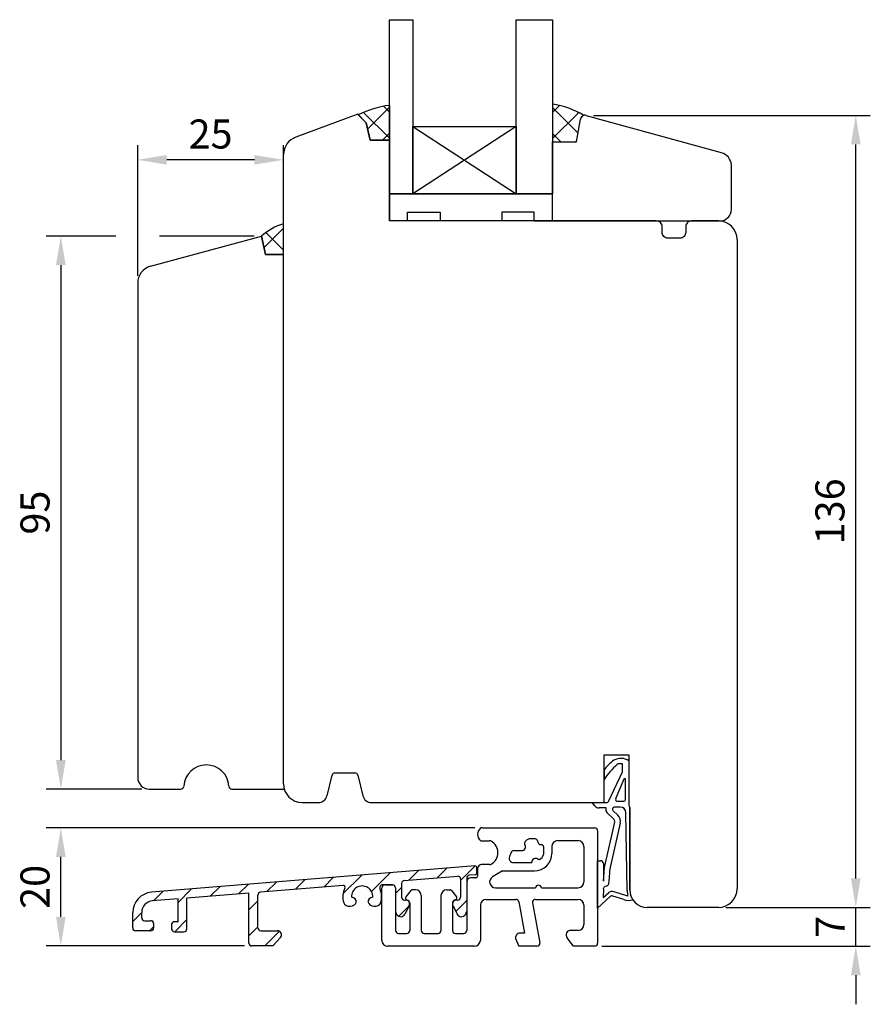
# Model space of a CAD drawing. Units: millimetres. Extents: x -310 to 769, y 10 to 672.
# Drawn here: x -1 to 146, y 245 to 415 of the extents above; entities that cross this region are included whole.
import ezdxf

# ---------------------------------------------------------------- set-up
doc = ezdxf.new("R2010")
doc.units = ezdxf.units.MM
for name, color, linetype in [('aluminium', 1, 'Continuous'), ('cotes', 150, 'Continuous'), ('joints edpm', 6, 'Continuous'), ('joints silicone', 8, 'Continuous'), ('profiles bois', 7, 'Continuous'), ('PVC', 60, 'Continuous'), ('vitrage', 4, 'Continuous')]:
    doc.layers.add(name, color=color, linetype=linetype)
doc.styles.get("Standard").update_dxf_attribs({"font": 'arial.ttf'})
doc.dimstyles.new('Annotatif', dxfattribs={"dimscale": 0, "dimtxt": 2.5, "dimasz": 2.5, "dimexe": 1.25, "dimexo": 0.625, "dimtad": 1, "dimdec": 0, "dimtxsty": 'Standard', "dimcen": 2.5, "dimadec": 0, "dimazin": 0, "dimtfac": 1, "dimtdec": 0, "dimtmove": 0, "dimatfit": 3, "dimfxl": 1, "dimarcsym": 0})

# ---------------------------------------------------------------- blocks, each defined once
blk = doc.blocks.new('*D8')
at = {"layer": 'cotes', "color": 0, "lineweight": -2, "transparency": 16777216}
for p, q in [((98.17, 398.06), (145.84, 398.06)), ((143.34, 266.7), (143.34, 393.06)), ((120.96, 261.7), (145.84, 261.7))]:
    blk.add_line(p, q, dxfattribs=at)
at = {"layer": 'cotes', "color": 0, "transparency": 16777216}
for points in [[(142.5, 393.06), (144.17, 393.06), (143.34, 398.06)], [(142.5, 266.7), (144.17, 266.7), (143.34, 261.7)]]:
    blk.add_solid(points, dxfattribs=at)
at = {"layer": 'Defpoints', "color": 0, "transparency": 16777216}
for p in [(96.92, 398.06), (143.34, 398.06), (119.71, 261.7)]:
    blk.add_point(p, dxfattribs=at)
at = {"layer": 'cotes', "color": 0, "transparency": 16777216, "insert": (139.53, 329.88), "char_height": 5, "attachment_point": 5, "rotation": 90}
blk.add_mtext('136', dxfattribs=at)
blk = doc.blocks.new('*D9')
at = {"layer": 'cotes', "color": 0, "lineweight": -2, "transparency": 16777216}
for p, q in [((77.76, 275.4), (3.99, 275.4)), ((6.49, 260.07), (6.49, 270.4)), ((38.12, 255.07), (3.99, 255.07))]:
    blk.add_line(p, q, dxfattribs=at)
at = {"layer": 'cotes', "color": 0, "transparency": 16777216}
for points in [[(5.66, 270.4), (7.33, 270.4), (6.49, 275.4)], [(5.66, 260.07), (7.33, 260.07), (6.49, 255.07)]]:
    blk.add_solid(points, dxfattribs=at)
at = {"layer": 'Defpoints', "color": 0, "transparency": 16777216}
for p in [(6.49, 275.4), (79.01, 275.4), (39.37, 255.07)]:
    blk.add_point(p, dxfattribs=at)
at = {"layer": 'cotes', "color": 0, "transparency": 16777216, "insert": (2.69, 265.23), "char_height": 5, "attachment_point": 5, "rotation": 90}
blk.add_mtext('20', dxfattribs=at)
blk = doc.blocks.new('*D10')
at = {"layer": 'cotes', "color": 0, "lineweight": -2, "transparency": 16777216}
for p, q in [((143.34, 266.7), (143.34, 271.7)), ((127.66, 261.7), (145.84, 261.7)), ((143.34, 255.02), (143.34, 261.7)), ((99.64, 255.02), (145.84, 255.02)), ((143.34, 250.02), (143.34, 245.02))]:
    blk.add_line(p, q, dxfattribs=at)
at = {"layer": 'cotes', "color": 0, "transparency": 16777216}
for points in [[(142.5, 266.7), (144.17, 266.7), (143.34, 261.7)], [(142.5, 250.02), (144.17, 250.02), (143.34, 255.02)]]:
    blk.add_solid(points, dxfattribs=at)
at = {"layer": 'Defpoints', "color": 0, "transparency": 16777216}
for p in [(126.41, 261.7), (143.34, 261.7), (98.39, 255.02)]:
    blk.add_point(p, dxfattribs=at)
at = {"layer": 'cotes', "color": 0, "transparency": 16777216, "insert": (139.59, 258.36), "char_height": 5, "attachment_point": 5, "rotation": 90}
blk.add_mtext('7', dxfattribs=at)
blk = doc.blocks.new('*D19')
at = {"layer": 'cotes', "color": 0, "lineweight": -2, "transparency": 16777216}
for p, q in [((19.72, 370.43), (19.72, 392.9)), ((44.82, 380.62), (44.82, 392.9)), ((39.82, 390.4), (24.72, 390.4))]:
    blk.add_line(p, q, dxfattribs=at)
at = {"layer": 'cotes', "color": 0, "transparency": 16777216}
for points in [[(24.72, 391.23), (24.72, 389.57), (19.72, 390.4)], [(39.82, 391.23), (39.82, 389.57), (44.82, 390.4)]]:
    blk.add_solid(points, dxfattribs=at)
at = {"layer": 'Defpoints', "color": 0, "transparency": 16777216}
for p in [(19.72, 390.4), (44.82, 379.37), (19.72, 369.18)]:
    blk.add_point(p, dxfattribs=at)
at = {"layer": 'cotes', "color": 0, "transparency": 16777216, "insert": (32.27, 394.2), "char_height": 5, "attachment_point": 5}
blk.add_mtext('25', dxfattribs=at)
blk = doc.blocks.new('*D20')
at = {"layer": 'cotes', "color": 0, "lineweight": -2, "transparency": 16777216}
for p, q in [((15.97, 377.28), (3.99, 377.28)), ((39.79, 377.28), (23.47, 377.28)), ((6.49, 372.28), (6.49, 287.07)), ((20.44, 282.07), (3.99, 282.07))]:
    blk.add_line(p, q, dxfattribs=at)
at = {"layer": 'cotes', "color": 0, "transparency": 16777216}
for points in [[(5.66, 372.28), (7.33, 372.28), (6.49, 377.28)], [(5.66, 287.07), (7.33, 287.07), (6.49, 282.07)]]:
    blk.add_solid(points, dxfattribs=at)
at = {"layer": 'Defpoints', "color": 0, "transparency": 16777216}
for p in [(41.04, 377.28), (6.49, 282.07), (21.69, 282.07)]:
    blk.add_point(p, dxfattribs=at)
at = {"layer": 'cotes', "color": 0, "transparency": 16777216, "insert": (2.69, 329.67), "char_height": 5, "attachment_point": 5, "rotation": 90}
blk.add_mtext('95', dxfattribs=at)

msp = doc.modelspace()

# ---------------------------------------------------------------- hatches: boundary and pattern name
at = {"layer": 'aluminium'}
h = msp.add_hatch(dxfattribs=at)
h.set_pattern_fill('ANSI31', color=256)
h.set_pattern_definition([(45, (48.4948, 261.9496), (-2.24506, 2.24506), [])])
edge = h.paths.add_edge_path()
edge.add_line((40.4, 258.18), (40.4, 263.82))
edge.add_arc((40.9, 263.82), 0.5, 94.6464, 180, ccw=False)
edge.add_line((40.86, 264.32), (55.08, 265.48))
edge.add_arc((55.11, 265.18), 0.3, -26.682, 94.6464, ccw=False)
edge.add_arc((58.37, 263.54), 3.35, 153.318, 198.0487)
edge.add_ellipse((56.26, 262.69), major_axis=(-1.1, 0), ratio=0.720616, start_angle=13.3792, end_angle=256.573)
edge.add_arc((58.36, 263.54), 1.85, -2.4092, 182.3735, ccw=False)
edge.add_ellipse((60.48, 262.69), major_axis=(-1.1, 0), ratio=0.720616, start_angle=283.7806, end_angle=526.6001)
edge.add_arc((58.37, 263.54), 3.35, 341.9463, 383.7405)
edge.add_arc((61.89, 265.09), 0.5, 90, 203.7405, ccw=False)
edge.add_line((61.89, 265.59), (63.6, 265.59))
edge.add_arc((63.6, 265.09), 0.5, 0, 90, ccw=False)
edge.add_line((64.1, 265.09), (64.1, 261.03))
edge.add_arc((64.8, 261.03), 0.7, 180, 215.5559)
edge.add_line((64.23, 260.62), (64.36, 260.43))
edge.add_arc((65.01, 260.9), 0.8, 215.5559, 332.5436)
edge.add_line((65.72, 260.53), (66.46, 261.95))
edge.add_arc((65.84, 262.27), 0.7, 332.5436, 450)
edge.add_line((65.84, 262.97), (65.66, 262.97))
edge.add_arc((65.66, 263.47), 0.5, 180, 270, ccw=False)
edge.add_line((65.16, 263.47), (65.16, 265.84))
edge.add_arc((65.66, 265.84), 0.5, 94.6464, 180, ccw=False)
edge.add_line((65.62, 266.33), (74.84, 267.08))
edge.add_arc((74.8, 266.59), 0.5, 0, 85.3536, ccw=False)
edge.add_line((75.3, 266.59), (75.3, 263.47))
edge.add_arc((74.8, 263.47), 0.5, -90, 0, ccw=False)
edge.add_line((74.8, 262.97), (74.62, 262.97))
edge.add_arc((74.62, 262.27), 0.7, 90, 207.4564)
edge.add_line((74, 261.95), (74.74, 260.53))
edge.add_arc((75.45, 260.9), 0.8, 207.4564, 324.4441)
edge.add_line((76.1, 260.43), (76.23, 260.62))
edge.add_arc((75.66, 261.03), 0.7, 324.4441, 360)
edge.add_line((76.36, 261.03), (76.36, 266.75))
edge.add_arc((76.86, 266.75), 0.5, 99.0347, 180, ccw=False)
edge.add_line((76.79, 267.24), (77.85, 267.33))
edge.add_arc((77.82, 267.63), 0.3, 274.6464, 360)
edge.add_line((78.12, 267.63), (78.12, 268.53))
edge.add_arc((77.82, 268.53), 0.3, 0, 94.6464)
edge.add_line((77.8, 268.83), (22.08, 264.3))
edge.add_arc((22.37, 260.81), 3.5, 94.6464, 180)
edge.add_line((18.87, 260.81), (18.87, 258.16))
edge.add_arc((19.37, 258.16), 0.5, 180, 270)
edge.add_line((19.37, 257.66), (21.96, 257.66))
edge.add_arc((21.96, 258.16), 0.5, 270, 360)
edge.add_line((22.46, 258.16), (22.46, 258.9))
edge.add_arc((21.96, 258.9), 0.5, 0, 90)
edge.add_line((21.96, 259.4), (20.91, 259.4))
edge.add_arc((20.91, 259.9), 0.5, 180, 270, ccw=False)
edge.add_line((20.41, 259.9), (20.41, 260.82))
edge.add_arc((22.41, 260.82), 2, 94.6464, 180, ccw=False)
edge.add_line((22.24, 262.81), (26.66, 263.17))
edge.add_line((26.66, 263.17), (26.66, 259.24))
edge.add_line((26.66, 259.24), (26.05, 259.24))
edge.add_arc((26.05, 258.74), 0.5, 90, 180)
edge.add_line((25.55, 258.74), (25.55, 258.01))
edge.add_arc((26.05, 258.01), 0.5, 180, 270)
edge.add_line((26.05, 257.51), (27.69, 257.51))
edge.add_arc((27.69, 258.01), 0.5, 270, 360)
edge.add_line((28.19, 258.01), (28.19, 263.29))
edge.add_line((28.19, 263.29), (38.87, 264.16))
edge.add_line((38.87, 264.16), (38.87, 255.57))
edge.add_arc((39.37, 255.57), 0.5, 180, 270)
edge.add_line((39.37, 255.07), (43, 255.07))
edge.add_line((43, 255.07), (44.29, 256.52))
edge.add_arc((43.77, 256.98), 0.7, 318.2119, 450)
edge.add_line((43.77, 257.68), (40.9, 257.68))
edge.add_arc((40.9, 258.18), 0.5, 180, 270, ccw=False)
edge = h.paths.add_edge_path(flags=17)
edge.add_arc((76.86, 266.75), 0.5, 90, 90.2582)
at = {"layer": 'joints silicone'}
h = msp.add_hatch(dxfattribs=at)
h.set_pattern_fill('ANSI37', color=256, angle=-90)
h.set_pattern_definition([(315, (60.369, 396.7832), (2.245, 2.245), []), (45, (60.369, 396.7832), (-2.245, 2.245), [])])
edge = h.paths.add_edge_path()
edge.add_arc((65.23, 383.01), 16.91, 97.4596, 116.4518)
edge.add_line((57.7, 398.15), (59.04, 396.77))
edge.add_line((59.04, 396.77), (59.72, 393.78))
edge.add_line((59.72, 393.78), (63.04, 393.78))
edge.add_line((63.04, 393.78), (63.04, 399.78))
h = msp.add_hatch(dxfattribs=at)
h.set_pattern_fill('ANSI37', color=256, angle=-180)
h.set_pattern_definition([(225, (93.8146, 396.7308), (2.245, -2.245), []), (315, (93.8146, 396.7308), (2.245, 2.245), [])])
edge = h.paths.add_edge_path()
edge.add_arc((96.75, 397.28), 0.8, 108.3876, 169.936)
edge.add_line((95.97, 397.42), (95.27, 393.5))
edge.add_line((95.27, 393.5), (91.13, 393.5))
edge.add_line((91.13, 393.5), (91.13, 399.96))
edge.add_arc((89.53, 387.03), 13.03, 57.6613, 82.9575, ccw=False)
h = msp.add_hatch(dxfattribs=at)
h.set_pattern_fill('ANSI37', color=256)
h.set_pattern_definition([(45, (42.931, 376.734), (-4.49, 4.49), []), (135, (42.931, 376.734), (-4.49, -4.49), [])])
edge = h.paths.add_edge_path()
edge.add_arc((47.45, 370.19), 9.55, 105.9891, 132.1215)
edge.add_line((41.04, 377.28), (41.75, 374.09))
edge.add_line((41.75, 374.09), (44.82, 374.12))
edge.add_line((44.82, 374.12), (44.82, 379.37))

# ---------------------------------------------------------------- linework, layer by layer
at = {"layer": 'aluminium'}
for p, q in [((77.8, 268.83), (22.08, 264.3)), ((78.12, 267.63), (78.12, 268.53)), ((65.62, 266.33), (74.84, 267.08)), ((75.3, 266.59), (75.3, 263.47)), ((76.36, 266.75), (76.36, 261.03)), ((77.85, 267.33), (76.79, 267.24)), ((55.08, 265.48), (40.86, 264.32)), ((63.6, 265.59), (61.89, 265.59)), ((64.1, 265.09), (64.1, 261.03)), ((65.16, 265.84), (65.16, 263.47)), ((26.66, 263.17), (22.24, 262.81)), ((26.66, 259.24), (26.66, 263.17)), ((38.87, 264.16), (28.19, 263.29)), ((28.19, 258.01), (28.19, 263.29)), ((38.87, 255.57), (38.87, 264.16)), ((40.4, 258.18), (40.4, 263.82)), ((65.66, 262.97), (65.84, 262.97)), ((74.8, 262.97), (74.62, 262.97)), ((66.46, 261.95), (65.72, 260.53)), ((74, 261.95), (74.74, 260.53)), ((18.87, 258.16), (18.87, 260.81)), ((20.41, 259.9), (20.41, 260.82)), ((20.91, 259.4), (21.96, 259.4)), ((64.23, 260.62), (64.36, 260.43)), ((76.23, 260.62), (76.1, 260.43)), ((21.96, 257.66), (19.37, 257.66)), ((22.46, 258.9), (22.46, 258.16)), ((25.55, 258.74), (25.55, 258.01)), ((26.66, 259.24), (26.05, 259.24)), ((40.9, 257.68), (43.77, 257.68)), ((26.05, 257.51), (27.69, 257.51)), ((44.29, 256.52), (43, 255.07)), ((43, 255.07), (39.37, 255.07))]:
    msp.add_line(p, q, dxfattribs=at)
for centre, radius, start, end in [((77.82, 268.53), 0.3, 0, 94.6464), ((65.66, 265.84), 0.5, 94.6464, 180), ((74.8, 266.59), 0.5, 0, 85.3536), ((76.86, 266.75), 0.5, 99.0347, 180), ((76.86, 266.75), 0.5, 90, 90.2582), ((77.82, 267.63), 0.3, 274.6464, 0), ((58.37, 263.54), 3.35, 153.318, 198.0487), ((55.11, 265.18), 0.3, 333.318, 94.6464), ((58.36, 263.54), 1.85, 357.5908, 182.3735), ((61.89, 265.09), 0.5, 90, 203.7405), ((58.37, 263.54), 3.35, 341.9463, 23.7405), ((63.6, 265.09), 0.5, 0, 90), ((22.37, 260.81), 3.5, 94.6464, 180), ((22.41, 260.82), 2, 94.6464, 180), ((40.9, 263.82), 0.5, 94.6464, 180), ((65.66, 263.47), 0.5, 180, 270), ((65.84, 262.27), 0.7, 332.5436, 90), ((74.62, 262.27), 0.7, 90, 207.4564), ((74.8, 263.47), 0.5, 270, 0), ((20.91, 259.9), 0.5, 180, 270), ((21.96, 258.9), 0.5, 0, 90), ((64.8, 261.03), 0.7, 180, 215.5559), ((65.01, 260.9), 0.8, 215.5559, 332.5436), ((75.45, 260.9), 0.8, 207.4564, 324.4441), ((75.66, 261.03), 0.7, 324.4441, 0), ((19.37, 258.16), 0.5, 180, 270), ((21.96, 258.16), 0.5, 270, 0), ((26.05, 258.74), 0.5, 90, 180), ((26.05, 258.01), 0.5, 180, 270), ((27.69, 258.01), 0.5, 270, 0), ((40.9, 258.18), 0.5, 180, 270), ((43.77, 256.98), 0.7, 318.2119, 90), ((39.37, 255.57), 0.5, 180, 270)]:
    msp.add_arc(centre, radius, start, end, dxfattribs=at)
for centre, start_param, end_param in [((56.26, 262.69), 0.233511, 4.478044), ((60.48, 262.69), 4.952906, 9.190905)]:
    msp.add_ellipse(centre, major_axis=(-1.1, 0), ratio=0.720616, start_param=start_param, end_param=end_param, dxfattribs=at)
at = {"layer": 'joints edpm'}
for p, q in [((104.27, 286.91), (104.27, 279.27)), ((100, 285.35), (100, 283.71)), ((100.83, 280.05), (103.16, 285.02)), ((103.2, 286.43), (102.6, 286.43)), ((103.2, 285.23), (103.2, 286.43)), ((103.43, 283.77), (102, 280.39)), ((103.72, 280.27), (103.72, 283.72)), ((98.4, 279.19), (97.94, 279.76)), ((97.94, 279.76), (100.38, 279.76)), ((102.28, 279.97), (103.42, 279.97)), ((100.35, 278.82), (99.18, 278.82)), ((100.35, 278.39), (100.35, 278.82)), ((101.69, 276.87), (100.5, 278.03)), ((102.39, 277.58), (101.54, 278.41)), ((101.69, 278.97), (101.56, 278.86)), ((102.77, 278.98), (101.69, 278.97)), ((104.27, 279.27), (104.44, 278.9)), ((104.44, 278.9), (104.44, 264.7)), ((100.06, 268.55), (101.83, 276.4)), ((103.98, 264.61), (103.78, 278)), ((101.04, 268.33), (102.81, 276.18)), ((98.89, 261.59), (98.89, 269.73)), ((98.89, 269.73), (99.38, 269.73)), ((99.88, 269.23), (99.88, 266.22)), ((99.88, 266.22), (100.06, 268.55)), ((100.87, 266.14), (101.06, 268.47)), ((99.88, 264.81), (99.87, 263.38)), ((98.89, 261.59), (101.03, 263.55)), ((99.87, 263.38), (100.75, 264.19)), ((103.39, 263.05), (101.52, 263.66)), ((104.11, 263.62), (101.73, 264.4))]:
    msp.add_line(p, q, dxfattribs=at)
for centre, radius, start, end in [((105.95, 281.04), 7.35, 125.4173, 144.1448), ((102.89, 284.91), 2.44, 55.41, 119.255), ((111.02, 276.36), 13.25, 131.3127, 146.305), ((102.6, 285.93), 0.5, 90, 131.3127), ((102.7, 285.23), 0.5, 334.9177, 0), ((103.57, 283.72), 0.15, 0, 157.1028), ((100.38, 280.26), 0.5, 270, 334.9177), ((102.28, 280.27), 0.3, 157.1028, 270), ((103.42, 280.27), 0.3, 270, 0), ((99.18, 279.82), 1, 219.0544, 270), ((100.85, 278.39), 0.5, 180, 225.6854), ((101.75, 278.63), 0.3, 128.4119, 225.6854), ((102.78, 277.98), 1, 0.8562, 90.8562), ((101.34, 276.51), 0.5, 347.3286, 45.6854), ((101.34, 276.51), 1.5, 347.3286, 45.6854), ((99.38, 269.23), 0.5, 0, 90), ((101.42, 263.45), 1, 71.9229, 132.5163), ((107.98, 264.6), 4, 180, 194.1375), ((107.44, 264.7), 3, 180, 214.3902), ((101.37, 263.18), 0.5, 71.9229, 132.5163), ((104.25, 265.68), 2.77, 251.9229, 284.9848)]:
    msp.add_arc(centre, radius, start, end, dxfattribs=at)
msp.add_spline([(99.88, 264.81), (100.14, 265.28), (100.65, 265.5), (100.87, 266.14)], degree=3, dxfattribs=at)
at = {"layer": 'joints silicone'}
for p, q in [((63.04, 399.78), (63.04, 393.78)), ((91.13, 399.96), (91.13, 393.5)), ((59.04, 396.77), (57.7, 398.15)), ((59.72, 393.78), (59.04, 396.77)), ((95.27, 393.5), (95.97, 397.42)), ((63.04, 393.78), (59.72, 393.78)), ((91.13, 393.5), (95.27, 393.5)), ((44.82, 374.12), (44.82, 379.37)), ((41.04, 377.28), (41.75, 374.09)), ((41.75, 374.09), (44.82, 374.12))]:
    msp.add_line(p, q, dxfattribs=at)
for centre, radius, start, end in [((65.23, 383.01), 16.91, 97.4596, 116.4518), ((89.53, 387.03), 13.03, 57.6613, 82.9575), ((96.75, 397.28), 0.8, 108.3876, 169.936), ((47.45, 370.19), 9.55, 105.9891, 132.1215)]:
    msp.add_arc(centre, radius, start, end, dxfattribs=at)
at = {"layer": 'profiles bois'}
for p, q in [((57.62, 398.24), (46.92, 394.31)), ((57.62, 398.24), (59.04, 396.77)), ((59.04, 396.77), (59.72, 393.78)), ((95.27, 393.5), (95.97, 397.42)), ((96.92, 398.06), (120.19, 391.64)), ((59.72, 393.78), (63.04, 393.78)), ((63.04, 393.78), (63.04, 379.88)), ((91.13, 379.88), (91.13, 393.5)), ((91.13, 393.5), (95.27, 393.5)), ((44.82, 282.96), (44.82, 391.3)), ((121.93, 381.88), (121.93, 389.49)), ((91.13, 379.88), (119.93, 379.88)), ((21.93, 372.07), (41.04, 377.28)), ((41.75, 374.09), (41.04, 377.28)), ((122.91, 376.68), (122.91, 264.9)), ((44.82, 374.12), (41.75, 374.09)), ((19.72, 369.18), (19.72, 284.07)), ((100, 279.76), (100.01, 287.94)), ((100.01, 287.94), (104.28, 287.94)), ((104.27, 287.94), (104.27, 279.27)), ((53.66, 284.86), (57.12, 284.86)), ((53.17, 284.48), (52.29, 280.9)), ((57.6, 284.48), (58.48, 280.9)), ((21.72, 282.07), (27.15, 282.07)), ((35.94, 282.07), (44.95, 282.07)), ((48.02, 279.76), (50.83, 279.76)), ((59.94, 279.76), (100, 279.76)), ((104.27, 279.27), (104.44, 278.9)), ((104.44, 264.7), (104.44, 278.9)), ((119.71, 261.7), (107.44, 261.7))]:
    msp.add_line(p, q, dxfattribs=at)
msp.add_lwpolyline([(119.71, 379.88), (115.06, 379.88, 0.414214), (114.06, 378.88), (114.06, 377.91, -0.414214), (113.06, 376.91), (111, 376.91, -0.414214), (110, 377.91), (110, 378.88, 0.414214), (109, 379.88), (63.04, 379.88)], format="xyb", dxfattribs=at)
for centre, radius, start, end in [((96.75, 397.28), 0.8, 77.9893, 169.936), ((48.02, 391.3), 3.2, 110.1466, 180), ((119.59, 389.37), 2.34, 2.764, 75.2252), ((119.93, 381.88), 2, 270, 0), ((119.71, 376.68), 3.2, 0, 90), ((22.72, 369.18), 3, 105.2321, 180), ((31.54, 282.32), 3.9, 3.2679, 176.7321), ((53.66, 284.36), 0.5, 90, 166.1365), ((57.12, 284.36), 0.5, 13.8635, 90), ((21.72, 284.07), 2, 180, 270), ((27.15, 282.57), 0.5, 270, 356.7321), ((35.94, 282.57), 0.5, 183.2679, 270), ((48.02, 282.96), 3.2, 180, 270), ((50.83, 281.26), 1.5, 270, 346.1365), ((59.94, 281.26), 1.5, 193.8635, 270), ((107.44, 264.7), 3, 180, 270), ((119.71, 264.9), 3.2, 270, 0)]:
    msp.add_arc(centre, radius, start, end, dxfattribs=at)
at = {"layer": 'PVC'}
for p, q in [((79.01, 275.4), (98.39, 275.4)), ((98.89, 274.9), (98.89, 255.52)), ((79.01, 273.15), (80.31, 273.15)), ((88.23, 273.48), (87.13, 273.48)), ((92.01, 273.19), (95.55, 273.19)), ((84.46, 271.47), (85.8, 271.47)), ((89.56, 272.21), (89.56, 270.78)), ((91.01, 272.19), (91.01, 271)), ((96.55, 272.19), (96.55, 266.09)), ((78.22, 268.37), (78.22, 267.07)), ((80.31, 269.07), (78.92, 269.07)), ((82.54, 268), (80.79, 266.94)), ((82.54, 268), (88.01, 268)), ((84.27, 269.45), (87.55, 269.45)), ((77.92, 266.77), (77.06, 266.77)), ((61.75, 256.02), (61.75, 265.09)), ((62.25, 265.59), (63.6, 265.59)), ((64.1, 265.09), (64.1, 257.72)), ((66.74, 264.61), (65.87, 263.51)), ((67.53, 264.73), (66.98, 264.73)), ((72.93, 264.73), (73.49, 264.73)), ((73.72, 264.61), (74.59, 263.51)), ((76.36, 266.07), (76.36, 257.72)), ((81.31, 265.09), (88.2, 265.09)), ((89.22, 265.09), (95.55, 265.09)), ((65.96, 263.07), (66.29, 262.88)), ((68.53, 263.73), (68.53, 257.72)), ((71.93, 263.73), (71.93, 257.72)), ((74.5, 263.07), (74.17, 262.88)), ((79.71, 263.08), (84.84, 263.08)), ((88.19, 263.08), (95.55, 263.08)), ((66.55, 262.45), (66.55, 257.72)), ((73.91, 262.45), (73.91, 257.72)), ((78.71, 262.08), (78.71, 256.02)), ((85.33, 262.67), (86.3, 257.26)), ((87.7, 262.5), (88.93, 255.6)), ((96.55, 262.08), (96.55, 258.74)), ((95.55, 257.74), (94.27, 257.74)), ((64.6, 257.22), (66.05, 257.22)), ((69.03, 257.22), (71.43, 257.22)), ((74.41, 257.22), (75.86, 257.22)), ((84.78, 256.32), (85.36, 255.02)), ((86.3, 257.26), (85.56, 257.26)), ((94.75, 255.02), (93.64, 256.45)), ((77.71, 255.02), (62.75, 255.02)), ((88.44, 255.02), (85.36, 255.02)), ((98.39, 255.02), (94.75, 255.02))]:
    msp.add_line(p, q, dxfattribs=at)
for centre, radius, start, end in [((79.53, 274.27), 1.31, 129.9005, 230.0995), ((79.01, 274.9), 0.5, 90, 129.9005), ((98.39, 274.9), 0.5, 0, 90), ((79.01, 273.65), 0.5, 230.0995, 270), ((80.31, 272.65), 0.5, 61.4086, 90), ((79.47, 271.11), 2.26, 298.5914, 61.4086), ((87.28, 272.49), 1.01, 98.5749, 161.7352), ((88.23, 273.18), 0.3, 0.3, 90), ((89.2, 273.19), 0.678, 180.3, 273.128), ((92.01, 272.19), 1, 90, 180), ((95.55, 272.19), 1, 0, 90), ((84.46, 270.97), 0.5, 90, 163.7012), ((85.8, 272.15), 0.678, 270, 34.7675), ((86.6, 272.71), 0.3, 161.7352, 214.7675), ((89.26, 272.21), 0.3, 0, 93.128), ((84.27, 269.95), 0.5, 224.259, 270), ((88.22, 269.45), 0.678, 55.2325, 180), ((88.01, 271), 3, 270, 0), ((88.78, 270.26), 0.3, 235.2325, 288.2648), ((88.56, 270.93), 1.01, 288.2648, 351.4251), ((78.92, 268.37), 0.7, 90, 180), ((80.31, 269.57), 0.5, 270, 298.5914), ((77.06, 266.07), 0.7, 90, 180), ((77.92, 267.07), 0.3, 270, 0), ((81.31, 266.09), 1, 121.2467, 270), ((62.25, 265.09), 0.5, 90, 180), ((63.6, 265.09), 0.5, 0, 90), ((66.98, 264.43), 0.3, 90, 141.5861), ((67.53, 263.73), 1, 0, 90), ((72.93, 263.73), 1, 90, 180), ((73.49, 264.43), 0.3, 38.4139, 90), ((88.71, 264.98), 0.523, 11.5421, 168.4579), ((95.55, 266.09), 1, 270, 0), ((66.11, 263.33), 0.3, 141.5861, 241.2348), ((66.05, 262.45), 0.5, 0, 61.2348), ((74.41, 262.45), 0.5, 118.7652, 180), ((74.36, 263.33), 0.3, 298.7652, 38.4139), ((79.71, 262.08), 1, 90, 180), ((84.84, 262.58), 0.5, 10.1475, 90), ((88.19, 262.58), 0.5, 90, 190.1475), ((95.55, 262.08), 1, 0, 90), ((64.6, 257.72), 0.5, 180, 270), ((66.05, 257.72), 0.5, 270, 0), ((69.03, 257.72), 0.5, 180, 270), ((71.43, 257.72), 0.5, 270, 0), ((74.41, 257.72), 0.5, 180, 270), ((75.86, 257.72), 0.5, 270, 0), ((94.27, 256.94), 0.8, 90, 217.7654), ((95.55, 258.74), 1, 270, 0), ((62.75, 256.02), 1, 180, 270), ((77.71, 256.02), 1, 270, 0), ((85.56, 256.46), 0.8, 90, 190.1475), ((88.44, 255.52), 0.5, 270, 10.1475), ((98.39, 255.52), 0.5, 270, 0)]:
    msp.add_arc(centre, radius, start, end, dxfattribs=at)
msp.add_open_spline([(83.98, 271.11), (83.95, 271.04), (83.83, 270.67), (83.48, 270.11), (83.78, 269.74), (83.91, 269.6)], degree=3, knots=[0.376163, 0.376163, 0.376163, 0.376163, 0.615771, 1.504004, 2.025013, 2.025013, 2.025013, 2.025013], dxfattribs=at)
at = {"layer": 'vitrage'}
for p, q in [((67.06, 396.15), (84.9, 384.56)), ((84.9, 396.15), (67.06, 384.56)), ((63.04, 379.88), (63.04, 384.56)), ((63.04, 384.56), (91.15, 384.56)), ((91.13, 379.88), (91.15, 384.56)), ((76.19, 379.88), (73.04, 379.88)), ((87.98, 379.88), (91.13, 379.88))]:
    msp.add_line(p, q, dxfattribs=at)
for points in [[(63.04, 414.53), (67.06, 414.53), (67.06, 384.56), (63.04, 384.56)], [(84.9, 414.53), (91.15, 414.53), (91.15, 384.56), (84.9, 384.56)], [(67.06, 396.15), (84.9, 396.15), (84.9, 384.56), (67.06, 384.56)]]:
    msp.add_lwpolyline(points, close=True, dxfattribs=at)
for points in [[(66.19, 379.88), (66.19, 381.38), (71.77, 381.38), (71.77, 379.88)], [(82.39, 379.88), (71.77, 379.88)], [(87.98, 379.88), (87.98, 381.38), (82.39, 381.38), (82.39, 379.88)]]:
    msp.add_lwpolyline(points, dxfattribs=at)

# ---------------------------------------------------------------- dimensions: what is measured, and where the dimension line sits
at = {"layer": 'cotes'}
dim = msp.add_linear_dim(base=(19.72, 390.4), p1=(44.82, 379.37), p2=(19.72, 369.18), dimstyle='Annotatif', dxfattribs=at)
dim.commit()
dim.dimension.update_dxf_attribs({"geometry": '*D19', "text_midpoint": (32.27, 390.4), "dimtype": 160})
for base, p1, p2, picture, middle in [((143.34, 398.06), (119.71, 261.7), (96.92, 398.06), '*D8', (139.53, 329.88)), ((6.49, 282.07), (41.04, 377.28), (21.69, 282.07), '*D20', (2.69, 329.67)), ((6.49, 275.4), (39.37, 255.07), (79.01, 275.4), '*D9', (2.69, 265.23))]:
    dim = msp.add_linear_dim(base=base, p1=p1, p2=p2, angle=90, dimstyle='Annotatif', dxfattribs=at)
    dim.commit()
    dim.dimension.update_dxf_attribs({"geometry": picture, "text_midpoint": middle})
dim = msp.add_linear_dim(base=(143.34, 261.7), p1=(98.39, 255.02), p2=(126.41, 261.7), angle=90, dimstyle='Annotatif', dxfattribs=at)
dim.commit()
dim.dimension.update_dxf_attribs({"geometry": '*D10', "text_midpoint": (143.34, 258.36), "dimtype": 160})

doc.saveas('drawing.dxf')
